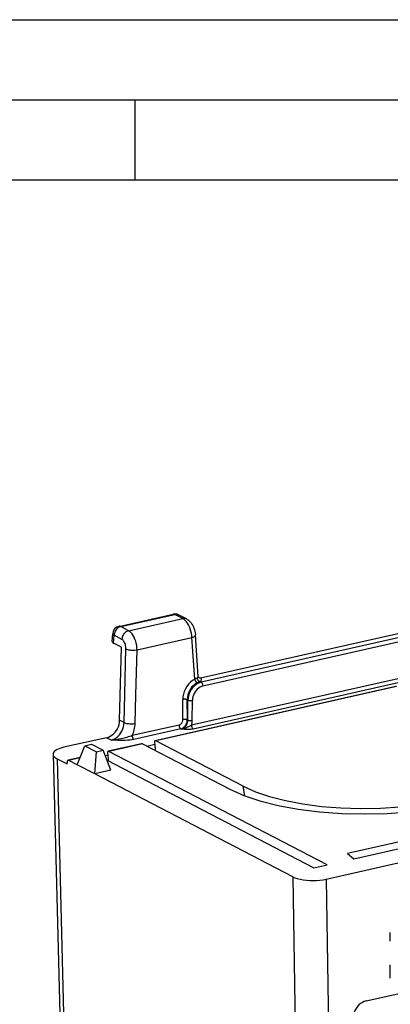
# Model space of a CAD drawing. Extents: x 0 to 420, y 0 to 297.
# Drawn here: x 307 to 330, y 235 to 297 of the extents above; entities that cross this region are included whole.
import ezdxf

# ---------------------------------------------------------------- set-up
doc = ezdxf.new("R2010")
doc.units = 0
doc.layers.get('0').update_dxf_attribs({"linetype": 'CONTINUOUS'})

msp = doc.modelspace()

# ---------------------------------------------------------------- linework, layer by layer
at = {"color": 7}
for p, q in [((0, 297), (420, 297)), ((0, 297), (420, 297)), ((20.000401, 292), (415, 292)), ((313.75, 287), (313.75, 292)), ((25.000401, 287), (410, 287)), ((317.830841, 255.874283), (346.427826, 262.309814)), ((347.141693, 262.188416), (317.874329, 255.60202)), ((347.251617, 261.946625), (317.984253, 255.360229)), ((312.736511, 259.09317), (316.120697, 259.854767)), ((312.846313, 259.075226), (316.230499, 259.836823)), ((316.720367, 259.582184), (316.230499, 259.836823)), ((316.950958, 259.555969), (316.46109, 259.810608)), ((348.021393, 259.84082), (317.260651, 252.918365)), ((313.336182, 258.820618), (312.846313, 259.075226)), ((313.336182, 258.820618), (316.720367, 259.582184)), ((348.131317, 259.59903), (317.370575, 252.676575)), ((312.319031, 258.136292), (312.347137, 258.633698)), ((312.401123, 258.039124), (312.429199, 258.536102)), ((312.919067, 258.281494), (312.429199, 258.536102)), ((317.689178, 255.958923), (317.515015, 258.554443)), ((312.896027, 257.78186), (312.401123, 258.039124)), ((313.86438, 257.623566), (317.290802, 258.394653)), ((317.465942, 255.784882), (317.290802, 258.394653)), ((312.779633, 253.221649), (312.896027, 257.78186)), ((313.100494, 254.855896), (313.172607, 257.680573)), ((313.792511, 254.807159), (313.86438, 257.623566)), ((330.024536, 255.330505), (314.992523, 251.947662)), ((317.780273, 255.650909), (317.874329, 255.60202)), ((313.055145, 253.078445), (313.100494, 254.855896)), ((313.746918, 253.021423), (313.792511, 254.807159)), ((330.070892, 255.323868), (315.033997, 251.939926)), ((316.731171, 253.262466), (316.724915, 254.526306)), ((317.008087, 253.246262), (317.001831, 254.510101)), ((317.001831, 254.510101), (317.0466, 254.486832)), ((317.040009, 253.229675), (317.0466, 254.486832)), ((317.316956, 253.210129), (317.323578, 254.467285)), ((313.055145, 253.078445), (312.779633, 253.221649)), ((316.486267, 252.926132), (313.556732, 252.266861)), ((317.008087, 253.246262), (317.040009, 253.229675)), ((316.59613, 252.687683), (313.666595, 252.028412)), ((316.59613, 252.687683), (316.628967, 252.670609)), ((311.963654, 252.133911), (309.294708, 251.533264)), ((310.12616, 250.446518), (310.608612, 251.634079)), ((310.608612, 251.634079), (311.029114, 251.728699)), ((310.608612, 251.634079), (311.325012, 251.261688)), ((311.029114, 251.728699), (311.745514, 251.356323)), ((312.248322, 251.985947), (311.963654, 252.133911)), ((314.152222, 251.75856), (312.068665, 251.289673)), ((314.198608, 251.751923), (312.110138, 251.281937)), ((314.198608, 251.751923), (319.667755, 248.909042)), ((314.467133, 251.612335), (314.968231, 251.725113)), ((314.953522, 251.815765), (314.968231, 251.725113)), ((314.968231, 251.725113), (314.990906, 251.340088)), ((320.503174, 249.097031), (315.033997, 251.939926)), ((308.619324, 251.100235), (309.409882, 220.316513)), ((311.225494, 249.875076), (311.325012, 251.261688)), ((311.325012, 251.261688), (311.745514, 251.356323)), ((312.227966, 250.100677), (311.745514, 251.356323)), ((311.871582, 251.028229), (312.044403, 251.067123)), ((312.029663, 251.157776), (312.044403, 251.067123)), ((312.044403, 251.067123), (312.067047, 250.682098)), ((325.741852, 244.196121), (312.110138, 251.281937)), ((308.86618, 250.822815), (309.498413, 250.494171)), ((308.86618, 250.822815), (309.656738, 220.039078)), ((309.498413, 250.494171), (309.496979, 250.587814)), ((310.307709, 250.893372), (309.560303, 250.725189)), ((310.300079, 250.874603), (309.603973, 250.717957)), ((310.12616, 250.446518), (309.603973, 250.717957)), ((311.225494, 249.875076), (310.12616, 250.446518)), ((311.988953, 250.722687), (324.906464, 244.008133)), ((312.227966, 250.100677), (311.225494, 249.875076)), ((323.592987, 243.446411), (311.225494, 249.875076)), ((320.600739, 248.496429), (320.503174, 249.097031)), ((325.670746, 243.299881), (340.940857, 246.736298)), ((334.234131, 246.516663), (327.010254, 244.890991)), ((327.412628, 244.572113), (334.931091, 246.264099)), ((327.010254, 244.890991), (327.412628, 244.572113)), ((324.906464, 244.008133), (325.741852, 244.196121)), ((323.592987, 243.446411), (324.074188, 212.544846)), ((325.670746, 243.299881), (326.151947, 212.398315)), ((329.683289, 239.413635), (329.683289, 239.971054)), ((329.683289, 237.111389), (329.683289, 237.950714)), ((328.176727, 235.688507), (331.248657, 236.379822))]:
    msp.add_line(p, q, dxfattribs=at)
for points in [[(316.230469, 259.836823), (316.217957, 259.842834), (316.205444, 259.8479), (316.192993, 259.851929), (316.180542, 259.85495), (316.168335, 259.856964), (316.156128, 259.857971), (316.144165, 259.85791), (316.132324, 259.856873), (316.120728, 259.854767)], [(316.461121, 259.810608), (316.437988, 259.821442), (316.414062, 259.830322), (316.389282, 259.83728), (316.363892, 259.842224), (316.337891, 259.845215), (316.311401, 259.84613), (316.284668, 259.845032), (316.257629, 259.841919), (316.230469, 259.836823)], [(312.846313, 259.075226), (312.788818, 259.0578), (312.732422, 259.031799), (312.678223, 258.997681), (312.627197, 258.956116), (312.580383, 258.907837), (312.538574, 258.853821), (312.502686, 258.795105), (312.473267, 258.732727), (312.450928, 258.667969), (312.436157, 258.60199), (312.429199, 258.536102)], [(312.846313, 259.075226), (312.83374, 259.081238), (312.821289, 259.086304), (312.808777, 259.090332), (312.796387, 259.093353), (312.784119, 259.095367), (312.771973, 259.096375), (312.759949, 259.096313), (312.748169, 259.095276), (312.736511, 259.09317)], [(316.950989, 259.555969), (316.927856, 259.566803), (316.903931, 259.575684), (316.87915, 259.582642), (316.85376, 259.587585), (316.827759, 259.590576), (316.80127, 259.591492), (316.774536, 259.590393), (316.747498, 259.58728), (316.720337, 259.582184)], [(317.290771, 258.394653), (317.279785, 258.528503), (317.258179, 258.664673), (317.226685, 258.800537), (317.185669, 258.93338), (317.136047, 259.060669), (317.078735, 259.179901), (317.014893, 259.288788), (316.945801, 259.385193), (316.872681, 259.467224), (316.797058, 259.533325), (316.720337, 259.582214)], [(316.950958, 259.555969), (317.002441, 259.526581), (317.049835, 259.494568), (317.093445, 259.46051), (317.133698, 259.424774), (317.170288, 259.388306), (317.204285, 259.350647), (317.235931, 259.311951), (317.265411, 259.272308), (317.292816, 259.231995), (317.342316, 259.148926), (317.385345, 259.062927), (317.422302, 258.974426), (317.4534, 258.883728), (317.478638, 258.79126), (317.497925, 258.697327), (317.510956, 258.602295), (317.515015, 258.554443)], [(312.347107, 258.633667), (312.347595, 258.622681), (312.350281, 258.611633), (312.355225, 258.600525), (312.362305, 258.589447), (312.371582, 258.57843), (312.382935, 258.567566), (312.396362, 258.556824), (312.411804, 258.546326), (312.429199, 258.536102)], [(313.336182, 258.820618), (313.278687, 258.803223), (313.22229, 258.777222), (313.168091, 258.743073), (313.117065, 258.701477), (313.070251, 258.653229), (313.028442, 258.599213), (312.992554, 258.540466), (312.963135, 258.478119), (312.940796, 258.41333), (312.926025, 258.347382), (312.919067, 258.281494)], [(313.86438, 257.623566), (313.859375, 257.758789), (313.843811, 257.896301), (313.817871, 258.033386), (313.782227, 258.167419), (313.737427, 258.295807), (313.684326, 258.416016), (313.624146, 258.525696), (313.557861, 258.622742), (313.486816, 258.705261), (313.412476, 258.771667), (313.336182, 258.820618)], [(317.290771, 258.394653), (317.335815, 258.408752), (317.376709, 258.424255), (317.413086, 258.440979), (317.444458, 258.45871), (317.470459, 258.477234), (317.490723, 258.496307), (317.505005, 258.515686), (317.513184, 258.535156), (317.515015, 258.554413)], [(312.319031, 258.136292), (312.319458, 258.124878), (312.322205, 258.113495), (312.327087, 258.102234), (312.334229, 258.091064), (312.343445, 258.080109), (312.354858, 258.069397), (312.368286, 258.05896), (312.383728, 258.048828), (312.401123, 258.039093)], [(313.172607, 257.680573), (313.171631, 257.748535), (313.165283, 257.817627), (313.153809, 257.886475), (313.137268, 257.953796), (313.116089, 258.01825), (313.090576, 258.078613), (313.061401, 258.133667), (313.028931, 258.182343), (312.994019, 258.223694), (312.957153, 258.256958), (312.919067, 258.281494)], [(313.172607, 257.680603), (313.216003, 257.663361), (313.266968, 257.647888), (313.324463, 257.634491), (313.387451, 257.623413), (313.454468, 257.614929), (313.524231, 257.609192), (313.595337, 257.606293), (313.666321, 257.606323), (313.735718, 257.609253), (313.802246, 257.615051), (313.86438, 257.623596)], [(317.611572, 255.865356), (317.628174, 255.874573), (317.642883, 255.884216), (317.65564, 255.894165), (317.666443, 255.904449), (317.675171, 255.914978), (317.681885, 255.925751), (317.686401, 255.936707), (317.688843, 255.947754), (317.689209, 255.958923)], [(317.465942, 255.784912), (317.328064, 255.702362), (317.198669, 255.599243), (317.080505, 255.477722), (316.976074, 255.340363), (316.887573, 255.190063), (316.816956, 255.03009), (316.765625, 254.86377), (316.734741, 254.694641), (316.724915, 254.526306)], [(317.615662, 255.560852), (317.500977, 255.491974), (317.393372, 255.405914), (317.295227, 255.304474), (317.208618, 255.189819), (317.135254, 255.064331), (317.076904, 254.930786), (317.034668, 254.791901), (317.00946, 254.650696), (317.001831, 254.510132)], [(317.874329, 255.60199), (317.756836, 255.566162), (317.641846, 255.512207), (317.531616, 255.441284), (317.428345, 255.354797), (317.334106, 255.254395), (317.250854, 255.142151), (317.180054, 255.020294), (317.123291, 254.891205), (317.081665, 254.757507), (317.055908, 254.621796), (317.046631, 254.486816)], [(317.984253, 255.360229), (317.890259, 255.331543), (317.798279, 255.288361), (317.710205, 255.231567), (317.627686, 255.162323), (317.552429, 255.08197), (317.485962, 254.992065), (317.429565, 254.89447), (317.384277, 254.791138), (317.351196, 254.684021), (317.330811, 254.575378), (317.323608, 254.467285)], [(317.465942, 255.784912), (317.473083, 255.759979), (317.482239, 255.734558), (317.493164, 255.709167), (317.505798, 255.684235), (317.519775, 255.660278), (317.53479, 255.637787), (317.550598, 255.617188), (317.566895, 255.598816), (317.583435, 255.58313), (317.599792, 255.570374), (317.615723, 255.560852)], [(317.611572, 255.865356), (317.614441, 255.83905), (317.620422, 255.812683), (317.629456, 255.786865), (317.641357, 255.762024), (317.655884, 255.738647), (317.672791, 255.717163), (317.691711, 255.697998), (317.712341, 255.681488), (317.734253, 255.667969), (317.75708, 255.657715), (317.780273, 255.650879)], [(317.780273, 255.650909), (317.817261, 255.673523), (317.846924, 255.697327), (317.868896, 255.722107), (317.882874, 255.747559), (317.888733, 255.773376), (317.886353, 255.799255), (317.875854, 255.824921), (317.857239, 255.850037), (317.830811, 255.874298)], [(317.984253, 255.360229), (317.98291, 255.387329), (317.97937, 255.415009), (317.973755, 255.442627), (317.966187, 255.469727), (317.956726, 255.495667), (317.945679, 255.52002), (317.933167, 255.542236), (317.919556, 255.56189), (317.904968, 255.578644), (317.889771, 255.592102), (317.874329, 255.60202)], [(317.001831, 254.510132), (316.984497, 254.516968), (316.964111, 254.522949), (316.94104, 254.527985), (316.915894, 254.531982), (316.889038, 254.53479), (316.861145, 254.536438), (316.832642, 254.536835), (316.804199, 254.536011), (316.776428, 254.533936), (316.749817, 254.530701), (316.724915, 254.526306)], [(317.046631, 254.486816), (317.063965, 254.479523), (317.084351, 254.473053), (317.107361, 254.46759), (317.132568, 254.463196), (317.159424, 254.459961), (317.187378, 254.458008), (317.21582, 254.457306), (317.244263, 254.457916), (317.272095, 254.459808), (317.298706, 254.462952), (317.323608, 254.467285)], [(311.963623, 252.133911), (312.07843, 252.168823), (312.190674, 252.22113), (312.298157, 252.289825), (312.398926, 252.373657), (312.491089, 252.470947), (312.572876, 252.579956), (312.6427, 252.698517), (312.699158, 252.824402), (312.741333, 252.9552), (312.768311, 253.088501), (312.779602, 253.221649)], [(312.248291, 251.985962), (312.363037, 252.020874), (312.474976, 252.073364), (312.582031, 252.142273), (312.68219, 252.22644), (312.77356, 252.324158), (312.85437, 252.433594), (312.923157, 252.552734), (312.978516, 252.679199), (313.019409, 252.810669), (313.045166, 252.94458), (313.055176, 253.07843)], [(313.055176, 253.078461), (313.098511, 253.061218), (313.149536, 253.045746), (313.207031, 253.032349), (313.269958, 253.021301), (313.336975, 253.012817), (313.406738, 253.00705), (313.477905, 253.00415), (313.548828, 253.004181), (313.618286, 253.007111), (313.684814, 253.012909), (313.746948, 253.021423)], [(316.486267, 252.926147), (316.521484, 252.93689), (316.555908, 252.953125), (316.588745, 252.974487), (316.619507, 253.00058), (316.647461, 253.030823), (316.672119, 253.064697), (316.692993, 253.10144), (316.709595, 253.140411), (316.721619, 253.180756), (316.728882, 253.221741), (316.73114, 253.262451)], [(316.486267, 252.926147), (316.487915, 252.899231), (316.491577, 252.871857), (316.497314, 252.844543), (316.505005, 252.817871), (316.514404, 252.792297), (316.525513, 252.768372), (316.537842, 252.746521), (316.551392, 252.727173), (316.565796, 252.710693), (316.580811, 252.697449), (316.59613, 252.687683)], [(316.59613, 252.687683), (316.654846, 252.705627), (316.71228, 252.732605), (316.767334, 252.768127), (316.818848, 252.811432), (316.865723, 252.861694), (316.907227, 252.917938), (316.942383, 252.979004), (316.97052, 253.04364), (316.991089, 253.110657), (317.003662, 253.17865), (317.008057, 253.246246)], [(316.628967, 252.670593), (316.687683, 252.688538), (316.745117, 252.715576), (316.800049, 252.751099), (316.851501, 252.794434), (316.898376, 252.844788), (316.939758, 252.901062), (316.974792, 252.962158), (317.002808, 253.026855), (317.023315, 253.093933), (317.035767, 253.161987), (317.040039, 253.229675)], [(317.260651, 252.918365), (317.203735, 252.885742), (317.08139, 252.821106), (317.018616, 252.79007), (316.955475, 252.760956), (316.891785, 252.734619), (316.848755, 252.718887), (316.805359, 252.704956), (316.761597, 252.692993), (316.71756, 252.683182), (316.673309, 252.67569), (316.628967, 252.670609)], [(317.008057, 253.246277), (316.990723, 253.253113), (316.970337, 253.259094), (316.947327, 253.26413), (316.922119, 253.268127), (316.895325, 253.270935), (316.867432, 253.272583), (316.838928, 253.27298), (316.810486, 253.272156), (316.782715, 253.270081), (316.756104, 253.266846), (316.731201, 253.262451)], [(317.040039, 253.229675), (317.057373, 253.222351), (317.077759, 253.215881), (317.100769, 253.210388), (317.125977, 253.205994), (317.152832, 253.202789), (317.180786, 253.200806), (317.209229, 253.200134), (317.237671, 253.200745), (317.265503, 253.202637), (317.292114, 253.205811), (317.317017, 253.210144)], [(317.26062, 252.918335), (317.262024, 252.891235), (317.265503, 252.863586), (317.271118, 252.835938), (317.278748, 252.808868), (317.288208, 252.782898), (317.299255, 252.758575), (317.311768, 252.736328), (317.325378, 252.716675), (317.339966, 252.699951), (317.355103, 252.686462), (317.370605, 252.676575)], [(313.556732, 252.266861), (313.484741, 252.238647), (313.410645, 252.212158), (313.317413, 252.18161), (313.223328, 252.153275), (313.05368, 252.10733), (312.886902, 252.068268), (312.724854, 252.036499), (312.565094, 252.011932), (312.406616, 251.994965), (312.327454, 251.989441), (312.248322, 251.985947)], [(313.556763, 252.266846), (313.55835, 252.239929), (313.562012, 252.212585), (313.567749, 252.185303), (313.575439, 252.1586), (313.5849, 252.133026), (313.595947, 252.10907), (313.608337, 252.087219), (313.621887, 252.067871), (313.636292, 252.051422), (313.651306, 252.038177), (313.666626, 252.028381)], [(317.370575, 252.676575), (317.304901, 252.664078), (317.233307, 252.654709), (317.157562, 252.64859), (317.078979, 252.645599), (316.998596, 252.645538), (316.94043, 252.647095), (316.834595, 252.652802), (316.666443, 252.667007), (316.628967, 252.670609)], [(313.666595, 252.028412), (313.603668, 252.015335), (313.539612, 252.004028), (313.410522, 251.986237), (313.261963, 251.972473), (313.118469, 251.964645), (312.957458, 251.961044), (312.805481, 251.961777), (312.693146, 251.964417), (312.479706, 251.97316), (312.248322, 251.985947)], [(314.992554, 251.947662), (314.981689, 251.943512), (314.972168, 251.93631), (314.964233, 251.926147), (314.957886, 251.913208), (314.953247, 251.897705), (314.950562, 251.879913), (314.949646, 251.860107), (314.950684, 251.838593), (314.953491, 251.815765)], [(309.294678, 251.533264), (309.161133, 251.499451), (309.039307, 251.460785), (308.930786, 251.417755), (308.836853, 251.37085), (308.758667, 251.32074), (308.697144, 251.267944), (308.653076, 251.213135), (308.627075, 251.157013), (308.619324, 251.10022)], [(308.619324, 251.10022), (308.623169, 251.067596), (308.633179, 251.035095), (308.64917, 251.00293), (308.671021, 250.97113), (308.698853, 250.93988), (308.732422, 250.909302), (308.771606, 250.879517), (308.816284, 250.850647), (308.866211, 250.822815)], [(312.068665, 251.289673), (312.0578, 251.285522), (312.04834, 251.27832), (312.040344, 251.268158), (312.033997, 251.255219), (312.029419, 251.239746), (312.026672, 251.221924), (312.025757, 251.202087), (312.026794, 251.180603), (312.029663, 251.157776)], [(309.560303, 250.725189), (309.547852, 250.720703), (309.536499, 250.713043), (309.526184, 250.702393), (309.517273, 250.688843), (309.509827, 250.672729), (309.504028, 250.654205), (309.499878, 250.633667), (309.497498, 250.611389), (309.496948, 250.58783)], [(319.667725, 248.909058), (320.529907, 248.52356), (321.542847, 248.183655), (322.68634, 247.89624), (323.937256, 247.667084), (325.270386, 247.500793), (326.658936, 247.400696), (328.07489, 247.368835), (329.489746, 247.405884), (330.875122, 247.510986), (332.203003, 247.682129)], [(320.503174, 249.097046), (321.256653, 248.758789), (322.139282, 248.45929), (323.134094, 248.204285), (324.222229, 247.998535), (325.382812, 247.8461), (326.593872, 247.749817), (327.832031, 247.711487), (329.073914, 247.731934), (330.295654, 247.810699), (331.47406, 247.946289)], [(323.593018, 243.446411), (323.723083, 243.388306), (323.876038, 243.337097), (324.048706, 243.293884), (324.237671, 243.25946), (324.439026, 243.23465), (324.648682, 243.219849), (324.862305, 243.215424), (325.075623, 243.221436), (325.284302, 243.237793), (325.484009, 243.264099), (325.670776, 243.299866)], [(328.176758, 235.688507), (328.057861, 235.652161), (327.941406, 235.597473), (327.829712, 235.525482), (327.725098, 235.437683), (327.629639, 235.335876), (327.54541, 235.222107), (327.473999, 235.098694), (327.41687, 234.96817), (327.375183, 234.833191), (327.349854, 234.696472), (327.341309, 234.560791)]]:
    msp.add_lwpolyline(points, dxfattribs=at)
for centre, radius, start, end in [((316.230499, 259.366974), 0.5, 62.534391, 102.685549), ((312.846313, 258.605377), 0.5, 102.685549, 176.764599), ((317.787537, 255.962799), 0.098331, 182.259094, 217.505424), ((318.728302, 253.670288), 2.462757, 116.963766, 120.836305), ((316.679901, 257.477783), 2.132898, 296.019678, 301.062031), ((317.797089, 256.004089), 0.13385, 229.153779, 284.578558), ((311.927216, 253.080109), 1.820922, 333.476902, 358.152898), ((316.486847, 253.219604), 0.830273, 338.728832, 359.346012), ((314.166412, 251.693115), 0.067003, 61.310319, 102.226676), ((315.002167, 251.886993), 0.061577, 59.001141, 99.052155), ((312.078339, 251.229004), 0.061577, 59.001141, 99.052155), ((309.572052, 250.662567), 0.063805, 60.034002, 100.625448)]:
    msp.add_arc(centre, radius, start, end, dxfattribs=at)

doc.saveas('drawing.dxf')
